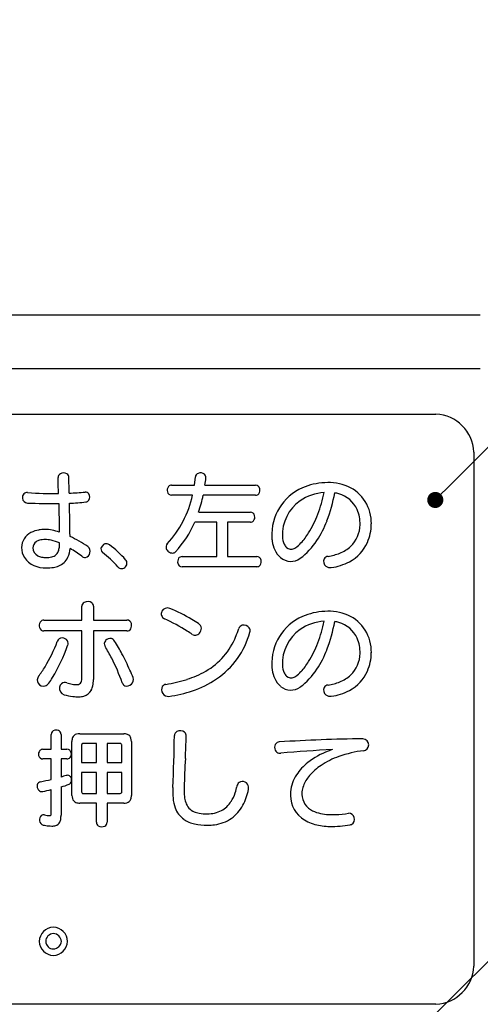
# Model space of a CAD drawing. Extents: x 1 to 281, y 14 to 205.
# Drawn here: x 82 to 97, y 107 to 137 of the extents above; entities that cross this region are included whole.
import ezdxf

# ---------------------------------------------------------------- set-up
doc = ezdxf.new("R2010")
doc.units = 0
doc.header["$MEASUREMENT"] = 0
doc.layers.get('0').update_dxf_attribs({"linetype": 'CONTINUOUS'})
for name, color, linetype in [('LAYER_1', 7, 'CONTINUOUS'), ('本体１', 7, 'CONTINUOUS'), ('注釈', 2, 'CONTINUOUS')]:
    doc.layers.add(name, color=color, linetype=linetype)

# ---------------------------------------------------------------- blocks, each defined once
blk = doc.blocks.new('_DOT')
at = {"color": 0, "linetype": 'ByBlock'}
blk.add_line((-0.5, 0), (-1, 0), dxfattribs=at)
at = {"color": 0, "linetype": 'ByBlock', "const_width": 0.5}
blk.add_lwpolyline([(-0.25, 0, 1), (0.25, 0, 1)], format="xyb", close=True, dxfattribs=at)

msp = doc.modelspace()

# ---------------------------------------------------------------- linework, layer by layer
at = {"layer": 'LAYER_1'}
for p, q in [((66.729, 124.822), (95.312, 124.822)), ((96.486, 123.648), (96.486, 107.703)), ((87.824, 122.623), (87.854, 122.879)), ((87.119, 122.623), (87.824, 122.623)), ((88.15, 122.623), (89.72, 122.623)), ((87.767, 122.31), (87.119, 122.31)), ((89.72, 122.31), (88.097, 122.31)), ((87.957, 121.784), (89.56, 121.784)), ((88.523, 121.471), (87.837, 121.471)), ((88.523, 120.407), (88.523, 121.471)), ((89.56, 121.471), (88.855, 121.471)), ((88.855, 121.471), (88.855, 120.407)), ((87.441, 120.407), (88.523, 120.407)), ((88.855, 120.407), (89.76, 120.407)), ((89.76, 120.091), (87.441, 120.091)), ((84.332, 118.439), (84.332, 118.864)), ((84.695, 118.868), (84.695, 118.439)), ((83.161, 118.439), (84.332, 118.439)), ((84.695, 118.439), (85.732, 118.439)), ((84.332, 118.099), (83.161, 118.099)), ((84.332, 116.632), (84.332, 118.099)), ((84.695, 118.099), (84.695, 116.592)), ((85.732, 118.099), (84.695, 118.099)), ((83.384, 114.431), (83.384, 114.89)), ((83.69, 114.89), (83.69, 114.431)), ((84.269, 114.913), (85.633, 114.913)), ((84.029, 113), (84.029, 114.674)), ((84.329, 114.564), (84.329, 114.022)), ((84.791, 114.614), (84.379, 114.614)), ((84.791, 114.022), (84.791, 114.614)), ((85.523, 114.614), (85.117, 114.614)), ((85.117, 114.614), (85.117, 114.022)), ((85.573, 114.022), (85.573, 114.564)), ((85.872, 114.674), (85.872, 113)), ((83.128, 114.431), (83.384, 114.431)), ((83.69, 114.431), (83.873, 114.431)), ((83.384, 114.132), (83.128, 114.132)), ((83.384, 113.496), (83.384, 114.132)), ((83.873, 114.132), (83.69, 114.132)), ((83.69, 114.132), (83.69, 113.569)), ((84.329, 114.022), (84.791, 114.022)), ((85.117, 114.022), (85.573, 114.022)), ((84.791, 113.709), (84.329, 113.709)), ((84.329, 113.709), (84.329, 113.11)), ((84.791, 113.06), (84.791, 113.709)), ((85.573, 113.709), (85.117, 113.709)), ((85.117, 113.709), (85.117, 113.06)), ((85.573, 113.11), (85.573, 113.709)), ((83.384, 112.451), (83.384, 113.18)), ((83.69, 113.263), (83.69, 112.392)), ((84.379, 113.06), (84.791, 113.06)), ((85.117, 113.06), (85.523, 113.06)), ((84.791, 112.761), (84.269, 112.761)), ((84.791, 112.165), (84.791, 112.761)), ((85.633, 112.761), (85.117, 112.761)), ((85.117, 112.761), (85.117, 112.165)), ((95.312, 106.53), (66.729, 106.53))]:
    msp.add_line(p, q, dxfattribs=at)
for centre, radius, start, end in [((95.267, 123.603), 1.219, 2.111, 87.889), ((83.729, 122.857), 0.132, 117.0714, 180.6064), ((7.141, 120.541), 76.491, 1.36513, 1.73412), ((83.768, 122.79), 0.21, 60.4776, 118.2134), ((83.797, 122.858), 0.137, 0.5131, 56.8718), ((3.885, 120.969), 80.07, 1.0044, 1.35207), ((87.984, 122.866), 0.13, 110.7645, 174.6221), ((88.011, 122.796), 0.206, 52.2591, 110.8731), ((88.054, 122.863), 0.126, 353.4404, 49.1488), ((85.724, 123.059), 2.465, 349.7996, 355.1065), ((87.174, 122.464), 0.192, 144.2592, 193.5436), ((87.116, 122.495), 0.128, 88.8644, 140.3345), ((89.718, 122.486), 0.136, 11.3544, 89.1982), ((89.665, 122.468), 0.192, 324.2585, 13.5435), ((91.815, 121.081), 1.592, 113.8062, 182.8158), ((91.957, 120.746), 1.955, 92.692, 113.6597), ((91.97, 121.089), 1.613, 67.798, 93.7336), ((92.074, 121.455), 1.236, 358.2782, 65.8291), ((82.66, 122.237), 0.17, 135.8438, 186.4039), ((82.658, 122.234), 0.167, 185.5753, 266.9467), ((82.635, 122.244), 0.147, 81.9115, 130.9471), ((83.438, 133.31), 10.948, 265.9016, 270.9016), ((83.387, 133.176), 10.817, 272.948, 275.5631), ((84.449, 122.288), 0.122, 30.8282, 96.571), ((84.448, 122.226), 0.126, 276.4422, 326.9518), ((84.388, 122.254), 0.192, 329.5354, 30.0244), ((84.53, 123.028), 3.316, 317.7741, 347.4901), ((87.121, 122.446), 0.136, 191.3544, 269.1981), ((82.83, 123.429), 5.384, 342.2148, 348.005), ((89.723, 122.437), 0.128, 268.8635, 320.3357), ((91.965, 120.846), 1.555, 94.4359, 123.8105), ((87.726, 123.223), 4.201, 339.0295, 348.6538), ((87.084, 123.339), 5.182, 339.4026, 349.368), ((91.979, 121.277), 1.124, 73.5456, 79.8262), ((92.061, 121.495), 0.892, 24.5958, 74.6487), ((83.402, 141.552), 19.5, 267.7869, 270.6417), ((442.332, 128.288), 358.766, 180.99575, 181.13761), ((83.745, 128.524), 6.464, 271.8133, 276.367), ((10.657, 120.136), 73.318, 0.70064, 1.50668), ((91.859, 121.072), 1.309, 125.4547, 182.0052), ((91.836, 121.43), 1.124, 358.366, 22.8011), ((89.559, 121.648), 0.136, 11.3235, 89.1934), ((89.505, 121.63), 0.192, 324.2794, 13.5367), ((88.678, 122.824), 3.17, 327.9051, 339.5995), ((83.192, 120.113), 1.136, 89.6816, 99.8166), ((83.191, 120.178), 1.071, 77.952, 89.6338), ((84.819, 122.785), 3.292, 317.3992, 336.4879), ((89.563, 121.599), 0.128, 268.8708, 320.3555), ((88.799, 122.73), 3.363, 327.0548, 338.8475), ((92.023, 121.404), 0.936, 313.4299, 359.6715), ((91.739, 121.448), 1.57, 337.4817, 358.9223), ((82.992, 120.686), 0.523, 116.646, 179.616), ((83.121, 120.448), 0.793, 98.9605, 117.3168), ((83.191, 120.243), 0.693, 89.4531, 103.9158), ((83.186, 120.05), 0.886, 77.1463, 89.2209), ((83.037, 119.372), 1.891, 71.5092, 78.4882), ((82.125, 117.168), 4.282, 55.9588, 64.4796), ((91.482, 121.07), 1.259, 183.0942, 188.5496), ((91.242, 121.075), 0.693, 184.081, 204.4986), ((89.721, 122.141), 1.924, 316.9813, 328.6248), ((83.053, 120.682), 0.584, 179.2882, 211.6592), ((83.046, 120.681), 0.227, 124.285, 180.3415), ((83.098, 120.681), 0.279, 180.3047, 242.6265), ((83.118, 120.559), 0.369, 104.6405, 122.8765), ((82.999, 119.306), 1.653, 67.1537, 76.5511), ((83.115, 120.752), 0.526, 342.9712, 358.2945), ((82.684, 120.782), 0.957, 357.2594, 2.8538), ((83.095, 120.724), 0.877, 337.237, 355.8009), ((81.865, 117.089), 4.145, 53.4061, 59.4797), ((84.397, 120.566), 0.195, 285.355, 50.2827), ((85.064, 120.641), 0.136, 152.2255, 230.2182), ((85.109, 120.62), 0.186, 92.1163, 153.0983), ((85.095, 120.653), 0.152, 51.7419, 87.4173), ((83.239, 118.149), 3.269, 41.3795, 53.3652), ((87.086, 120.701), 0.141, 135.444, 197.9269), ((87.155, 120.735), 0.218, 200.9531, 233.8907), ((91.182, 121.014), 0.954, 187.8882, 204.5363), ((90.946, 120.95), 0.372, 205.9261, 224.1584), ((90.824, 120.841), 0.208, 225.9382, 297.2976), ((90.763, 120.959), 0.341, 297.1563, 305.903), ((90.321, 121.569), 1.094, 305.9562, 317.4689), ((89.763, 122.134), 2.23, 307.0526, 326.4348), ((91.897, 121.577), 1.149, 292.2348, 312.0704), ((92.052, 121.35), 1.244, 297.6533, 336.1319), ((83.121, 120.75), 0.678, 213.5182, 246.3047), ((83.171, 120.812), 0.429, 241.9104, 258.4484), ((83.224, 121.037), 0.66, 257.8751, 270.629), ((83.24, 121.094), 0.717, 269.2934, 282.8824), ((83.321, 120.718), 0.332, 283.8027, 311.7341), ((83.342, 120.675), 0.286, 314.3034, 344.4128), ((83.429, 120.601), 0.521, 291.4002, 335.437), ((84.467, 120.593), 0.22, 233.1961, 246.0015), ((84.442, 120.531), 0.153, 245.2874, 272.6463), ((83.169, 118.146), 2.997, 40.3861, 52.9147), ((87.15, 120.715), 0.199, 231.7244, 268.8009), ((87.15, 120.642), 0.126, 268.3457, 317.0825), ((87.501, 120.247), 0.197, 146.9361, 194.4957), ((87.44, 120.278), 0.129, 89.2537, 143.5683), ((89.758, 120.271), 0.136, 12.2081, 89.1561), ((90.923, 120.882), 0.663, 203.4542, 229.9223), ((90.815, 120.76), 0.501, 230.4366, 305.6754), ((92.021, 120.257), 0.194, 156.8533, 229.8501), ((91.98, 120.257), 0.157, 94.4132, 151.1555), ((91.704, 122.093), 1.7, 278.9382, 291.6775), ((83.227, 121.045), 0.991, 247.5345, 270.2173), ((83.248, 121.337), 1.283, 269.2446, 279.4294), ((83.339, 120.825), 0.762, 279.0153, 291.6283), ((85.574, 120.187), 0.157, 219.4318, 253.3058), ((85.565, 120.198), 0.165, 257.2963, 308.6836), ((85.565, 120.201), 0.168, 308.0078, 40.5726), ((87.443, 120.227), 0.136, 192.2395, 269.1603), ((89.762, 120.219), 0.128, 269.262, 323.589), ((89.7, 120.251), 0.197, 326.9539, 14.4893), ((92.031, 120.296), 0.231, 234.1867, 279.1789), ((91.853, 121.701), 1.648, 277.5124, 298.1201), ((84.47, 118.864), 0.138, 117.9982, 179.8067), ((84.513, 118.783), 0.23, 53.492, 118.0367), ((84.563, 118.869), 0.132, 359.3203, 48.5391), ((86.991, 118.612), 0.202, 69.4446, 151.2538), ((84.348, 112.503), 6.858, 60.2646, 66.6872), ((86.969, 118.632), 0.173, 153.3192, 245.0846), ((91.815, 117.09), 1.592, 113.8062, 182.8158), ((91.957, 116.755), 1.955, 92.692, 113.6597), ((91.97, 117.098), 1.613, 67.798, 93.7336), ((92.074, 117.464), 1.236, 358.2782, 65.8291), ((83.227, 118.268), 0.213, 151.429, 196.6857), ((83.163, 118.244), 0.145, 194.9017, 269.3251), ((83.161, 118.297), 0.141, 90.0259, 149.1296), ((85.731, 118.294), 0.145, 14.9017, 89.3251), ((85.666, 118.27), 0.213, 331.4292, 16.6859), ((84.38, 112.918), 6.1, 58.0919, 65.6423), ((86.21, 115.799), 3.072, 55.4142, 59.9205), ((87.841, 118.162), 0.202, 8.203, 55.9689), ((87.836, 118.176), 0.205, 314.8856, 4.0965), ((89.345, 118.128), 0.154, 103.4536, 162.1517), ((89.358, 118.073), 0.211, 37.041, 103.3642), ((89.381, 118.11), 0.17, 342.6566, 31.9677), ((91.965, 116.855), 1.555, 94.4359, 123.8105), ((87.726, 119.232), 4.201, 339.0295, 348.6538), ((87.084, 119.348), 5.182, 339.4025, 349.368), ((91.979, 117.286), 1.124, 73.5458, 79.8263), ((92.061, 117.504), 0.892, 24.5958, 74.6487), ((83.724, 117.722), 0.16, 89.1964, 159.8948), ((83.727, 117.687), 0.195, 32.9635, 90.4419), ((85.732, 118.24), 0.141, 270.0259, 329.1296), ((85.81, 115.214), 3.395, 54.9367, 58.1054), ((87.846, 118.112), 0.147, 234.5255, 280.5525), ((87.826, 118.174), 0.212, 282.9155, 317.1251), ((87.081, 118.742), 2.184, 300.0972, 338.2756), ((87.099, 118.717), 2.532, 303.8208, 344.9496), ((86.339, 119.074), 2.997, 337.6231, 342.5546), ((91.859, 117.08), 1.309, 125.4547, 182.0052), ((91.836, 117.439), 1.124, 358.366, 22.8011), ((79.26, 119.366), 4.597, 328.9068, 339.7704), ((79.056, 119.321), 5.119, 328.5954, 340.994), ((83.746, 117.717), 0.163, 336.999, 27.4814), ((85.18, 117.701), 0.148, 138.4675, 211.5996), ((80.903, 115.051), 4.883, 26.8383, 31.7847), ((85.215, 117.671), 0.195, 79.8022, 138.5801), ((85.21, 117.706), 0.161, 29.8445, 75.7412), ((81.121, 115.062), 5.03, 27.562, 32.7878), ((88.678, 118.833), 3.17, 327.9051, 339.5995), ((78.35, 113.588), 8.169, 23.8162, 27.7378), ((88.799, 118.739), 3.363, 327.0548, 338.8475), ((92.023, 117.413), 0.936, 313.4299, 359.6715), ((91.739, 117.457), 1.57, 337.4817, 358.9223), ((80.582, 118.555), 3.046, 322.3751, 329.129), ((78.588, 113.914), 7.463, 20.2374, 26.6013), ((91.482, 117.079), 1.259, 183.0942, 188.5496), ((91.242, 117.084), 0.693, 184.081, 204.4986), ((89.721, 118.15), 1.924, 316.9813, 328.6248), ((83.145, 116.579), 0.19, 142.348, 212.0797), ((80.922, 118.212), 2.949, 324.0915, 328.0865), ((74.162, 111.686), 12.769, 22.8877, 24.0353), ((86.633, 119.606), 3.157, 287.7927, 299.2604), ((91.182, 117.023), 0.954, 187.8882, 204.5363), ((90.946, 116.959), 0.372, 205.9261, 224.1584), ((90.824, 116.849), 0.208, 225.9383, 297.2976), ((90.763, 116.968), 0.341, 297.1563, 305.903), ((90.321, 117.578), 1.094, 305.9562, 317.4689), ((89.763, 118.143), 2.23, 307.0526, 326.4348), ((91.897, 117.586), 1.149, 292.2348, 312.0704), ((92.052, 117.359), 1.244, 297.6533, 336.1319), ((83.146, 116.579), 0.19, 211.682, 286.9237), ((83.114, 116.621), 0.24, 291.1457, 324.8002), ((83.839, 116.312), 0.197, 167.3801, 253.5506), ((83.848, 116.314), 0.206, 133.0142, 168.5078), ((83.813, 116.34), 0.163, 69.7652, 130.2859), ((84.443, 118.412), 2.003, 253.373, 258.1588), ((84.207, 117.282), 0.849, 258.1042, 264.4333), ((84.16, 116.764), 0.329, 263.8581, 283.1392), ((84.198, 116.566), 0.127, 286.6848, 349.2441), ((83.984, 116.622), 0.348, 346.6784, 1.6449), ((84.145, 116.512), 0.543, 333.15, 348.114), ((83.748, 116.586), 0.947, 348.7073, 0.3954), ((85.744, 116.545), 0.163, 197.6377, 241.6096), ((85.731, 116.594), 0.203, 251.6663, 16.4898), ((87.02, 116.282), 0.213, 152.8248, 274.1632), ((86.961, 116.28), 0.164, 97.6597, 142.6804), ((86.117, 121.333), 4.96, 279.5439, 287.3757), ((86.793, 119.137), 3.052, 288.5462, 304.202), ((90.923, 116.891), 0.663, 203.4542, 229.9223), ((90.815, 116.769), 0.501, 230.4366, 305.6754), ((91.98, 116.266), 0.157, 94.4134, 151.1556), ((91.704, 118.102), 1.7, 278.9382, 291.6775), ((84.321, 118.065), 2.015, 254.5318, 262.4485), ((84.204, 117.112), 1.054, 261.8975, 272.5598), ((84.23, 116.663), 0.605, 272.0035, 285.8698), ((84.3, 116.441), 0.373, 284.9512, 332.1468), ((86.505, 119.901), 3.867, 277.8922, 288.9959), ((92.021, 116.266), 0.194, 156.8533, 229.8501), ((92.031, 116.305), 0.231, 234.1867, 279.1789), ((91.853, 117.71), 1.648, 277.5124, 298.1201), ((83.521, 114.888), 0.137, 101.0679, 179.2697), ((83.535, 114.843), 0.184, 52.2926, 102.7069), ((83.562, 114.893), 0.128, 358.5388, 48.1726), ((84.22, 114.723), 0.184, 105.8661, 157.8578), ((84.261, 114.59), 0.323, 88.658, 106.4667), ((85.638, 114.585), 0.328, 69.8648, 90.9639), ((85.682, 114.722), 0.184, 15.866, 67.8729), ((43.153, 115.414), 44.056, 357.1754, 359.2705), ((87.354, 114.848), 0.149, 119.3198, 178.0703), ((87.388, 114.782), 0.224, 53.2601, 118.6438), ((87.422, 114.845), 0.153, 355.5485, 49.2176), ((44.052, 116.391), 43.55, 357.0416, 357.951), ((84.357, 114.679), 0.328, 159.849, 180.9615), ((84.382, 114.568), 0.0533, 147.4539, 183.8717), ((84.375, 114.564), 0.0504, 86.184, 139.5352), ((85.525, 114.566), 0.0479, 357.6107, 92.5209), ((85.549, 114.681), 0.323, 358.6501, 16.4646), ((90.497, 114.486), 0.187, 124.5189, 231.7597), ((90.465, 114.493), 0.165, 92.6754, 116.8209), ((93.329, 72.38), 42.374, 90.3783, 93.8853), ((93.043, 114.569), 0.185, 358.8514, 88.1342), ((93.043, 114.571), 0.185, 277.0519, 358.2825), ((83.168, 114.279), 0.177, 141.4959, 192.9657), ((83.129, 114.268), 0.137, 192.1477, 269.4261), ((83.124, 114.303), 0.128, 88.3026, 137.4999), ((83.872, 114.294), 0.137, 12.1168, 89.4219), ((83.833, 114.283), 0.177, 321.5194, 12.9575), ((90.485, 114.512), 0.202, 238.9501, 275.3796), ((94.08, 73.846), 40.623, 92.7832, 95.0502), ((92.758, 112.246), 2.268, 110.2637, 128.7049), ((92.9, 111.952), 2.593, 107.7969, 110.9654), ((93.542, 110.688), 3.73, 97.3297, 109.3511), ((83.877, 114.26), 0.128, 268.3081, 317.5205), ((128.88, 111.871), 41.398, 176.8547, 178.101), ((92.305, 112.776), 1.571, 127.9004, 146.8185), ((92.744, 112.449), 1.784, 123.8653, 139.2173), ((93.208, 111.7), 2.665, 109.796, 123.169), ((98.561, 63.844), 51.901, 106.4701, 106.6502), ((83.89, 113.484), 0.139, 62.4165, 108.5018), ((83.885, 113.497), 0.13, 11.76, 57.7463), ((91.944, 113.002), 1.145, 146.4026, 174.4946), ((92.373, 112.798), 1.275, 140.1564, 148.7303), ((83.145, 113.294), 0.197, 171.0503, 219.9804), ((83.077, 113.298), 0.129, 98.6326, 168.164), ((82.107, 118.653), 5.313, 280.3089, 283.9054), ((82.922, 115.985), 2.828, 285.7619, 291.0922), ((83.894, 113.456), 0.119, 292.5013, 319.4749), ((83.846, 113.481), 0.172, 323.5468, 14.2192), ((89.357, 113.242), 0.216, 133.1898, 169.0021), ((89.317, 113.243), 0.19, 5.7354, 124.6427), ((92.074, 112.98), 0.925, 148.7517, 171.5886), ((83.098, 113.25), 0.132, 218.3737, 281.6205), ((81.425, 121.064), 8.124, 282.0723, 283.9502), ((84.352, 112.993), 0.322, 178.6531, 196.4858), ((84.376, 113.108), 0.0479, 177.6107, 272.5209), ((85.526, 113.111), 0.0504, 266.184, 319.5352), ((85.52, 113.107), 0.0533, 327.4539, 3.8717), ((85.544, 112.995), 0.328, 339.861, 0.961), ((89.113, 113.115), 1.962, 176.2485, 185.9335), ((89.388, 113.169), 1.885, 177.7336, 186.269), ((88.027, 113.426), 1.119, 326.4537, 341.9284), ((87.627, 113.573), 1.546, 341.3261, 349.1788), ((87.71, 113.539), 1.824, 332.4005, 348.9608), ((89.238, 113.247), 0.269, 347.8634, 3.3464), ((91.716, 113.019), 0.917, 174.1529, 231.0903), ((91.735, 113.052), 0.58, 173.8024, 237.9738), ((84.22, 112.952), 0.185, 195.8912, 247.8528), ((84.263, 113.089), 0.328, 249.8467, 270.9539), ((85.64, 113.083), 0.323, 268.6526, 286.4813), ((85.681, 112.951), 0.184, 285.8814, 337.8738), ((88.304, 113.013), 1.147, 185.0335, 200.2253), ((88.439, 113.072), 0.931, 186.7569, 198.1105), ((88.056, 112.953), 0.53, 198.6799, 220.8273), ((88.269, 113.252), 0.821, 298.4518, 327.186), ((88.251, 113.281), 1.226, 305.7643, 331.3865), ((83.193, 112.247), 0.173, 128.4664, 252.3902), ((83.148, 112.26), 0.137, 79.1136, 117.1393), ((83.354, 113.142), 0.768, 256.453, 269.1521), ((83.345, 112.429), 0.0557, 268.1213, 294.2364), ((83.357, 112.4), 0.0243, 296.8012, 333.7331), ((83.328, 112.412), 0.0553, 335.8494, 358.0496), ((82.771, 112.441), 0.613, 357.1186, 0.9749), ((82.823, 112.381), 0.867, 353.3553, 0.6718), ((87.923, 112.857), 0.735, 199.0936, 234.5603), ((87.985, 112.908), 0.447, 222.4014, 247.7438), ((88.085, 113.129), 0.69, 246.9866, 260.2376), ((88.203, 113.738), 1.31, 259.6957, 271.1808), ((88.234, 113.373), 0.945, 269.7695, 296.8606), ((91.889, 113.301), 0.873, 238.0928, 255.7901), ((92.039, 113.798), 1.391, 254.8255, 264.8855), ((92.11, 114.453), 2.05, 264.5532, 272.6292), ((92.077, 115.447), 3.045, 272.3749, 279.9471), ((92.599, 112.261), 0.187, 301.9943, 88.6558), ((83.493, 113.778), 1.732, 258.2797, 263.8416), ((83.478, 112.256), 0.196, 283.7701, 334.1363), ((83.31, 112.322), 0.376, 336.2524, 353.7847), ((84.919, 112.165), 0.128, 179.7491, 234.5364), ((84.987, 112.166), 0.13, 296.3487, 359.8613), ((88.048, 113.089), 0.998, 236.4373, 257.3577), ((88.219, 113.994), 1.919, 258.2809, 270.312), ((88.235, 113.631), 1.556, 269.8179, 277.8694), ((88.31, 113.239), 1.157, 276.8296, 304.5899), ((91.895, 113.311), 1.257, 233.0932, 254.4836), ((92.066, 114.038), 2.003, 255.3353, 268.7789), ((92.053, 115.345), 3.31, 269.4974, 280.3983), ((92.611, 112.32), 0.234, 279.5632, 291.816), ((83.407, 112.986), 0.935, 263.842, 269.6776), ((83.415, 112.469), 0.419, 268.272, 285.1866), ((84.955, 112.232), 0.204, 237.3357, 296.2176), ((83.473, 108.454), 0.459, 92.4477, 177.9852), ((83.464, 108.464), 0.25, 92.3418, 178.4492), ((83.437, 108.457), 0.456, 1.6416, 87.9255), ((83.447, 108.46), 0.253, 2.3126, 88.4409), ((83.469, 108.492), 0.455, 182.7784, 268.0972), ((83.457, 108.48), 0.243, 182.3084, 269.3071), ((83.446, 108.492), 0.255, 271.7776, 355.0638), ((83.444, 108.487), 0.449, 271.2471, 357.8773), ((95.268, 107.748), 1.219, 272.1073, 357.8871)]:
    msp.add_arc(centre, radius, start, end, dxfattribs=at)
at = {"layer": '本体１'}
for p, q in [((65.354, 127.906), (96.687, 127.906)), ((65.354, 126.239), (96.687, 126.239))]:
    msp.add_line(p, q, dxfattribs=at)
at = {"layer": '注釈', "color": 2, "linetype": 'ByBlock'}
for points in [[(95.646, 122.516), (110.218, 137.058), (111.418, 137.058)], [(94.528, 105.447), (110.218, 121.113), (111.418, 121.113)]]:
    msp.add_lwpolyline(points, dxfattribs=at)

# ---------------------------------------------------------------- block references
at = {"layer": '注釈', "color": 2, "linetype": 'ByBlock', "xscale": 0.5, "yscale": 0.5, "zscale": 0.5, "rotation": 224.9414837833017}
msp.add_blockref('_DOT', (95.292, 122.163), dxfattribs=at)

doc.saveas('drawing.dxf')
